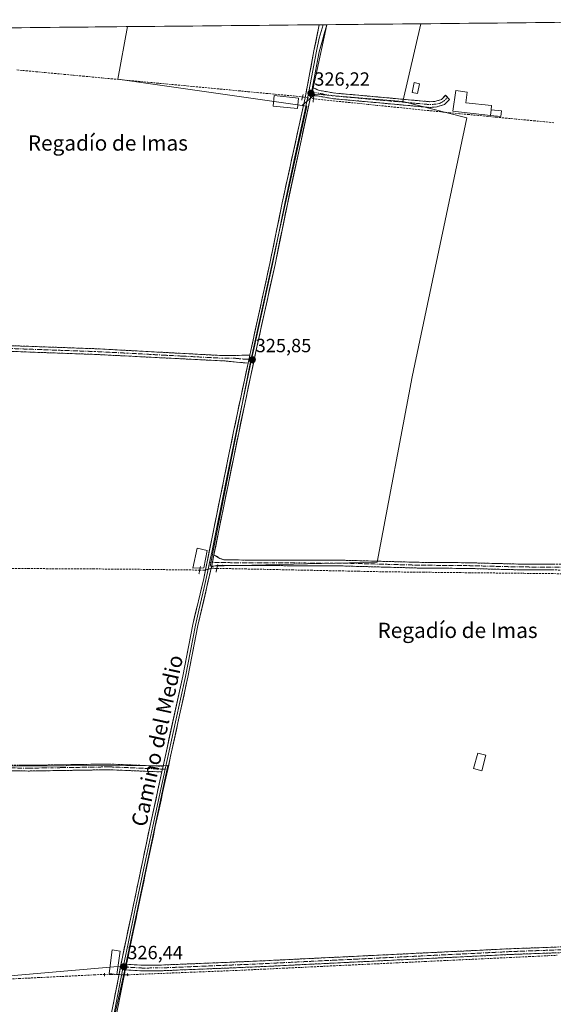
# Model space of a CAD drawing. Units: metres. Extents: x 566848 to 570278, y 4695184 to 4696400.
# Drawn here: x 568506 to 568786, y 4695870 to 4696387 of the extents above; entities that cross this region are included whole.
import ezdxf
from ezdxf.enums import TextEntityAlignment as Align

# ---------------------------------------------------------------- set-up
doc = ezdxf.new("R2010")
doc.units = ezdxf.units.M
doc.header["$MEASUREMENT"] = 0
for name, pattern in [('TRAZO_Y_PUNTO', [1, 0.5, -0.25, 0, -0.25]), ('TRAZOS2', [0.375, 0.25, -0.125]), ('TRAZOSX2', [1.5, 1, -0.5])]:
    doc.linetypes.add(name, pattern=pattern)
for name, color, linetype, lineweight in [('Camino', 19, 'TRAZOSX2', 0), ('Camino Cxs', 19, 'Continuous', 0), ('Camino eje', 19, 'TRAZO_Y_PUNTO', 0), ('Carátula', 7, 'Continuous', 5), ('Corriente artificial lineal', 5, 'TRAZOSX2', 13), ('Corriente artificial lineal oculto', 135, 'TRAZO_Y_PUNTO', 13), ('Cultivos herbáceos CxS', 92, 'Continuous', 0), ('Cultivos leñosos CxS', 92, 'Continuous', 0), ('Edificación', 1, 'Continuous', 13), ('Edificación Cxs', 1, 'Continuous', 13), ('Edificación ligera', 1, 'Continuous', 0), ('Edificación ligera Cxs', 1, 'Continuous', 0), ('Layer 0', 7, 'Continuous', 0), ('Municipio CxS', 142, 'Continuous', 0), ('Puente lineal', 2, 'TRAZOS2', 0), ('Punto de cota en terreno', 7, 'Continuous', 0), ('Rótulo de punto de cota en terreno', 19, 'Continuous', 0), ('Texto cartográfico', 19, 'Continuous', 0)]:
    doc.layers.add(name, color=color, linetype=linetype, lineweight=lineweight)
doc.styles.add('Arial', font='txt', dxfattribs={"height": 0.2})

# ---------------------------------------------------------------- blocks, each defined once
blk = doc.blocks.new('*U167')
at = {"layer": 'Municipio CxS', "color": 142, "linetype": 'Continuous', "lineweight": 0}
blk.add_polyline3d([(568502.2858, 4696382.5408, 325.4843), (568507.2759, 4696382.5898, 325.4889), (568512.266, 4696382.6387, 325.4855), (568517.2562, 4696382.6877, 325.4891), (568522.2463, 4696382.7367, 325.5014), (568527.2364, 4696382.7857, 325.4839), (568532.2265, 4696382.8347, 325.4823), (568537.2166, 4696382.8836, 325.4736), (568542.2067, 4696382.9326, 325.4767), (568547.1968, 4696382.9816, 325.4688), (568552.1869, 4696383.0306, 325.4583), (568557.177, 4696383.0796, 325.4264), (568562.1671, 4696383.1286, 325.441), (568567.1573, 4696383.1775, 325.4398), (568572.1474, 4696383.2265, 325.4151), (568577.1375, 4696383.2755, 325.4206), (568582.1276, 4696383.3245, 325.4068), (568587.1177, 4696383.3735, 325.4101), (568592.1078, 4696383.4224, 325.388), (568597.0979, 4696383.4714, 325.3997), (568602.088, 4696383.5204, 325.4005), (568607.0781, 4696383.5694, 325.3897), (568612.0682, 4696383.6184, 325.3898), (568617.0584, 4696383.6674, 325.3971), (568622.0485, 4696383.7163, 325.4047), (568627.0386, 4696383.7653, 325.4085), (568632.0287, 4696383.8143, 325.3989), (568637.0188, 4696383.8633, 325.4125), (568642.0089, 4696383.9123, 325.4092), (568646.999, 4696383.9612, 325.4029), (568651.9891, 4696384.0102, 325.4014), (568656.9792, 4696384.0592, 325.4357), (568661.9693, 4696384.1082, 325.5129), (568666.9594, 4696384.1572, 325.6786), (568671.9496, 4696384.2061, 325.1207), (568676.9397, 4696384.2551, 325.1255), (568681.9298, 4696384.3041, 325.1108), (568686.9199, 4696384.3531, 325.1018), (568691.91, 4696384.4021, 325.1099), (568696.9001, 4696384.4511, 325.1153), (568701.8902, 4696384.5, 325.1024), (568706.8803, 4696384.549, 325.116), (568711.8704, 4696384.598, 325.1514), (568716.8605, 4696384.647, 325.0813), (568721.8507, 4696384.696, 325.1092), (568726.8408, 4696384.7449, 325.1148), (568731.8309, 4696384.7939, 325.1208), (568736.821, 4696384.8429, 325.0943), (568741.8111, 4696384.8919, 325.0824), (568746.8012, 4696384.9409, 325.0463), (568751.7913, 4696384.9899, 325.0286), (568756.7814, 4696385.0388, 325.0073), (568761.7715, 4696385.0878, 325.0227), (568766.7616, 4696385.1368, 325.0289), (568771.7518, 4696385.1858, 325.0169), (568776.7419, 4696385.2348, 324.987), (568781.732, 4696385.2837, 324.9876), (568786.7221, 4696385.3327, 324.9958)], dxfattribs=at)
blk = doc.blocks.new('5PATER')
at = {"layer": 'Carátula', "linetype": 'Continuous', "lineweight": 5}
h = blk.add_hatch(color=250, dxfattribs=at)
edge = h.paths.add_edge_path()
edge.add_ellipse((0, 0.01), major_axis=(-1.33, -1.34), ratio=0.999422, start_angle=0, end_angle=360)

msp = doc.modelspace()

# ---------------------------------------------------------------- linework, layer by layer
at = {"layer": 'Camino', "color": 19, "linetype": 'TRAZOSX2', "lineweight": 0}
for points in [[(568659.71, 4696351.19), (568663.33, 4696349.71), (568670.56, 4696348.39), (568706.11, 4696345.17), (568721.36, 4696343.78), (568724.44, 4696344.02), (568727.33, 4696344.98), (568729.59, 4696347.13), (568730.62, 4696346.04)], [(568721.34, 4696340.76), (568670.16, 4696345.41), (568662.49, 4696346.81), (568658.9, 4696346.9)], [(568730.62, 4696346.04), (568731.65, 4696344.95), (568728.91, 4696342.34), (568725.04, 4696341.06), (568721.34, 4696340.76)], [(568257.45, 4696222.65), (568282.56, 4696223.94), (568313.85, 4696223.21), (568328.3, 4696222.19), (568417.47, 4696218.43), (568446.77, 4696216.39), (568451.73, 4696216.3), (568476.21, 4696215.84), (568497.65, 4696216), (568545.67, 4696214.28), (568611.05, 4696210.75), (568626.88, 4696210.81)], [(568626, 4696206.69), (568614.06, 4696207.82), (568545.53, 4696211.28), (568497.61, 4696213), (568476.19, 4696212.84), (568471.29, 4696212.93), (568446.63, 4696213.39), (568417.31, 4696215.43), (568379.98, 4696217), (568328.14, 4696219.19), (568313.71, 4696220.21), (568282.6, 4696220.94), (568257.55, 4696219.64)], [(568608.09, 4696106.16), (568611.2, 4696104.33), (568613.23, 4696103.64), (568615.52, 4696103.49), (568675.85, 4696103.33), (568715.65, 4696102.25), (568740.47, 4696102.05), (568767.95, 4696101.33), (568828.5, 4696101.03), (568852.06, 4696101.22), (568907.45, 4696100.06), (568922.21, 4696100.11)], [(569211.31, 4696096.01), (569207.38, 4696095.25), (569168.36, 4696095.26), (569096.79, 4696095.96), (569059.48, 4696096.33), (569031.99, 4696096.25), (568931.32, 4696097.14), (568907.43, 4696097.06), (568852.04, 4696098.22), (568828.5, 4696098.03), (568767.91, 4696098.33), (568740.41, 4696099.05), (568715.59, 4696099.25), (568675.81, 4696100.33), (568612.63, 4696100.68), (568609.51, 4696100.6), (568606.84, 4696099.97)], [(568262.89, 4695994.49), (568283.51, 4695994.74), (568346.4, 4695994.58), (568383.88, 4695995.32), (568420.29, 4695995.51), (568459.74, 4695996.6), (568510.73, 4695995.82), (568553.25, 4695996.5), (568581.45, 4695995.3)], [(568580.8, 4695992.33), (568553.21, 4695993.5), (568524.84, 4695993.04), (568510.73, 4695992.82), (568480.32, 4695993.28), (568459.76, 4695993.6), (568420.33, 4695992.51), (568413.29, 4695992.47), (568383.92, 4695992.32), (568370.93, 4695992.06), (568346.42, 4695991.58), (568283.53, 4695991.74), (568262.98, 4695991.49)], [(569114.42, 4695911.56), (569070.19, 4695909.81), (569018.29, 4695907.42), (568990.92, 4695906.53), (568971.01, 4695905.34), (568863.73, 4695900.93), (568844.45, 4695899.54), (568816.19, 4695898.53), (568764.08, 4695896.66), (568629.49, 4695890.09), (568580.73, 4695888.09), (568570.65, 4695888.01), (568561.65, 4695888.53)], [(568562.23, 4695891.5), (568570.73, 4695891.01), (568580.65, 4695891.09), (568629.35, 4695893.09), (568763.96, 4695899.66), (568800.2, 4695900.96), (568831.57, 4695902.09), (568844.29, 4695902.54), (568863.57, 4695903.93), (568967.58, 4695908.21), (568970.85, 4695908.34), (568990.78, 4695909.53), (569018.17, 4695910.42), (569049.96, 4695911.89), (569070.07, 4695912.81), (569114.28, 4695914.56)]]:
    msp.add_lwpolyline(points, dxfattribs=at)
at = {"layer": 'Camino Cxs', "color": 19, "linetype": 'Continuous', "lineweight": 0}
for points in [[(568659.71, 4696351.19), (568658.9, 4696346.9)], [(568626.88, 4696210.81), (568626, 4696206.69)], [(568608.09, 4696106.16), (568606.84, 4696099.97)], [(568581.45, 4695995.3), (568580.8, 4695992.33)], [(568562.23, 4695891.5), (568561.65, 4695888.53)]]:
    msp.add_lwpolyline(points, dxfattribs=at)
msp.add_polyline3d([(568658.9, 4696346.9, 325.72), (568659.71, 4696351.19, 325.64), (568663.33, 4696349.71, 325.52), (568666.95, 4696349.05, 325.36), (568670.56, 4696348.39, 325.29), (568675, 4696347.99, 325.26), (568679.45, 4696347.59, 325.23), (568683.89, 4696347.18, 325.21), (568688.34, 4696346.78, 325.2), (568692.78, 4696346.38, 325.2), (568697.22, 4696345.98, 325.18), (568701.67, 4696345.57, 325.21), (568706.11, 4696345.17, 325.22), (568709.92, 4696344.82, 325.17), (568713.74, 4696344.48, 325.14), (568717.55, 4696344.13, 325.12), (568721.36, 4696343.78, 325.12), (568724.44, 4696344.02, 325.12), (568727.33, 4696344.98, 325.13), (568729.59, 4696347.13, 325.14), (568731.65, 4696344.95, 325.15), (568728.91, 4696342.34, 325.18), (568725.04, 4696341.06, 325.21), (568721.34, 4696340.76, 325.19), (568716.69, 4696341.18, 325.17), (568712.03, 4696341.61, 325.19), (568707.38, 4696342.03, 325.24), (568702.73, 4696342.45, 325.24), (568698.08, 4696342.87, 325.25), (568693.42, 4696343.3, 325.3), (568688.77, 4696343.72, 325.29), (568684.12, 4696344.14, 325.29), (568679.47, 4696344.56, 325.32), (568674.81, 4696344.99, 325.3), (568670.16, 4696345.41, 325.26), (568666.33, 4696346.11, 325.33), (568662.49, 4696346.81, 325.52), (568658.9, 4696346.9, 325.72)], close=True, dxfattribs=at)
for points in [[(568502.45, 4696215.83, 325.35), (568507.25, 4696215.66, 325.35), (568512.06, 4696215.48, 325.34), (568516.86, 4696215.31, 325.34), (568521.66, 4696215.14, 325.32), (568526.46, 4696214.97, 325.33), (568531.26, 4696214.8, 325.32), (568536.07, 4696214.62, 325.33), (568540.87, 4696214.45, 325.33), (568545.67, 4696214.28, 325.35), (568550.34, 4696214.03, 325.33), (568555.01, 4696213.78, 325.3), (568559.68, 4696213.52, 325.29), (568564.35, 4696213.27, 325.29), (568569.02, 4696213.02, 325.28), (568573.69, 4696212.77, 325.27), (568578.36, 4696212.52, 325.28), (568583.03, 4696212.26, 325.28), (568587.7, 4696212.01, 325.27), (568592.37, 4696211.76, 325.26), (568597.04, 4696211.51, 325.27), (568601.71, 4696211.25, 325.26), (568606.38, 4696211, 325.29), (568611.05, 4696210.75, 325.29), (568615.01, 4696210.77, 325.25), (568618.97, 4696210.78, 325.27), (568622.92, 4696210.8, 325.36), (568626.88, 4696210.81, 325.51), (568626.88, 4696210.81, 325.51), (568626, 4696206.69, 325.62), (568622.02, 4696207.07, 325.42), (568618.04, 4696207.44, 325.29), (568614.06, 4696207.82, 325.29), (568609.17, 4696208.07, 325.34), (568604.27, 4696208.31, 325.32), (568599.38, 4696208.56, 325.3), (568594.48, 4696208.81, 325.3), (568589.59, 4696209.06, 325.31), (568584.69, 4696209.3, 325.34), (568579.8, 4696209.55, 325.34), (568574.9, 4696209.8, 325.33), (568570.01, 4696210.04, 325.32), (568565.11, 4696210.29, 325.33), (568560.22, 4696210.54, 325.35), (568555.32, 4696210.79, 325.36), (568550.43, 4696211.03, 325.36), (568545.53, 4696211.28, 325.38), (568540.74, 4696211.45, 325.36), (568535.95, 4696211.62, 325.37), (568531.15, 4696211.8, 325.37), (568526.36, 4696211.97, 325.38), (568521.57, 4696212.14, 325.37), (568516.78, 4696212.31, 325.4), (568511.99, 4696212.48, 325.41), (568507.19, 4696212.66, 325.42), (568502.4, 4696212.83, 325.44)], [(568786.55, 4696098.24, 325.63), (568781.89, 4696098.26, 325.58), (568777.23, 4696098.28, 325.73), (568772.57, 4696098.31, 325.58), (568767.91, 4696098.33, 325.7), (568763.33, 4696098.45, 325.73), (568758.74, 4696098.57, 325.76), (568754.16, 4696098.69, 325.76), (568749.58, 4696098.81, 325.68), (568744.99, 4696098.93, 325.66), (568740.41, 4696099.05, 325.71), (568735.45, 4696099.09, 325.75), (568730.48, 4696099.13, 325.73), (568725.52, 4696099.17, 325.68), (568720.55, 4696099.21, 325.66), (568715.59, 4696099.25, 325.57), (568710.62, 4696099.39, 325.68), (568705.65, 4696099.52, 325.69), (568700.67, 4696099.66, 325.72), (568695.7, 4696099.79, 325.68), (568690.73, 4696099.93, 325.68), (568685.76, 4696100.06, 325.7), (568680.78, 4696100.2, 325.64), (568675.81, 4696100.33, 325.62), (568670.95, 4696100.36, 325.68), (568666.09, 4696100.38, 325.68), (568661.23, 4696100.41, 325.71), (568656.37, 4696100.44, 325.63), (568651.51, 4696100.46, 325.7), (568646.65, 4696100.49, 325.67), (568641.79, 4696100.52, 325.69), (568636.93, 4696100.55, 325.67), (568632.07, 4696100.57, 325.62), (568627.21, 4696100.6, 325.63), (568622.35, 4696100.63, 325.59), (568617.49, 4696100.65, 325.71), (568612.63, 4696100.68, 325.79), (568609.51, 4696100.6, 325.91), (568606.84, 4696099.97, 326.04), (568607.47, 4696103.07, 326.07), (568608.09, 4696106.16, 325.96), (568611.2, 4696104.33, 325.85), (568613.23, 4696103.64, 325.81), (568615.52, 4696103.49, 325.71), (568620.16, 4696103.48, 325.56), (568624.8, 4696103.47, 325.59), (568629.44, 4696103.45, 325.56), (568634.08, 4696103.44, 325.56), (568638.72, 4696103.43, 325.61), (568643.36, 4696103.42, 325.6), (568648.01, 4696103.4, 325.54), (568652.65, 4696103.39, 325.52), (568657.29, 4696103.38, 325.52), (568661.93, 4696103.37, 325.38), (568666.57, 4696103.35, 325.6), (568671.21, 4696103.34, 325.46), (568675.85, 4696103.33, 325.42), (568680.83, 4696103.2, 325.39), (568685.8, 4696103.06, 325.36), (568690.78, 4696102.93, 325.38), (568695.75, 4696102.79, 325.5), (568700.73, 4696102.66, 325.52), (568705.7, 4696102.52, 325.39), (568710.68, 4696102.39, 325.33), (568715.65, 4696102.25, 325.28), (568720.61, 4696102.21, 325.3), (568725.58, 4696102.17, 325.29), (568730.54, 4696102.13, 325.32), (568735.51, 4696102.09, 325.31), (568740.47, 4696102.05, 325.3), (568745.05, 4696101.93, 325.28), (568749.63, 4696101.81, 325.29), (568754.21, 4696101.69, 325.35), (568758.79, 4696101.57, 325.35), (568763.37, 4696101.45, 325.33), (568767.95, 4696101.33, 325.37), (568772.61, 4696101.31, 325.39), (568777.27, 4696101.28, 325.54), (568781.92, 4696101.26, 325.4), (568786.58, 4696101.24, 325.36)], [(568506.09, 4695995.89, 325.63), (568510.73, 4695995.82, 325.63), (568515.45, 4695995.9, 325.59), (568520.18, 4695995.97, 325.58), (568524.9, 4695996.05, 325.55), (568529.63, 4695996.12, 325.54), (568534.35, 4695996.2, 325.55), (568539.08, 4695996.27, 325.54), (568543.8, 4695996.35, 325.53), (568548.53, 4695996.42, 325.52), (568553.25, 4695996.5, 325.51), (568557.95, 4695996.3, 325.52), (568562.65, 4695996.1, 325.52), (568567.35, 4695995.9, 325.54), (568572.05, 4695995.7, 325.56), (568576.75, 4695995.5, 325.63), (568581.45, 4695995.3, 326.01), (568581.45, 4695995.3, 326.01), (568580.8, 4695992.33, 326.04), (568576.2, 4695992.53, 325.75), (568571.6, 4695992.72, 325.73), (568567.01, 4695992.92, 325.71), (568562.41, 4695993.11, 325.72), (568557.81, 4695993.31, 325.74), (568553.21, 4695993.5, 325.76), (568548.48, 4695993.42, 325.76), (568543.75, 4695993.35, 325.77), (568539.03, 4695993.27, 325.78), (568534.3, 4695993.19, 325.77), (568529.57, 4695993.12, 325.75), (568524.84, 4695993.04, 325.75), (568520.14, 4695992.97, 325.77), (568515.43, 4695992.89, 325.77), (568510.73, 4695992.82, 325.8), (568506.39, 4695992.89, 325.8), (568502.04, 4695992.95, 325.79)], [(568787.77, 4695897.51, 325.47), (568783.03, 4695897.34, 325.47), (568778.29, 4695897.17, 325.46), (568773.55, 4695897, 325.48), (568768.82, 4695896.83, 325.48), (568764.08, 4695896.66, 325.46), (568759.1, 4695896.42, 325.46), (568754.11, 4695896.17, 325.46), (568749.13, 4695895.93, 325.45), (568744.14, 4695895.69, 325.44), (568739.16, 4695895.44, 325.43), (568734.17, 4695895.2, 325.47), (568729.19, 4695894.96, 325.53), (568724.2, 4695894.71, 325.57), (568719.22, 4695894.47, 325.57), (568714.23, 4695894.23, 325.56), (568709.25, 4695893.98, 325.59), (568704.26, 4695893.74, 325.66), (568699.28, 4695893.5, 325.73), (568694.29, 4695893.25, 325.72), (568689.31, 4695893.01, 325.7), (568684.32, 4695892.77, 325.69), (568679.34, 4695892.52, 325.7), (568674.35, 4695892.28, 325.71), (568669.37, 4695892.04, 325.7), (568664.38, 4695891.79, 325.69), (568659.4, 4695891.55, 325.67), (568654.41, 4695891.31, 325.68), (568649.43, 4695891.06, 325.7), (568644.44, 4695890.82, 325.73), (568639.46, 4695890.58, 325.71), (568634.47, 4695890.33, 325.68), (568629.49, 4695890.09, 325.67), (568624.61, 4695889.89, 325.67), (568619.74, 4695889.69, 325.67), (568614.86, 4695889.49, 325.7), (568609.99, 4695889.29, 325.73), (568605.11, 4695889.09, 325.73), (568600.23, 4695888.89, 325.8), (568595.36, 4695888.69, 325.81), (568590.48, 4695888.49, 325.89), (568585.61, 4695888.29, 325.93), (568580.73, 4695888.09, 325.88), (568577.37, 4695888.06, 325.84), (568574.01, 4695888.04, 325.88), (568570.65, 4695888.01, 325.96), (568566.15, 4695888.27, 326.13), (568561.65, 4695888.53, 326.26), (568562.23, 4695891.5, 326.2), (568566.48, 4695891.26, 325.93), (568570.73, 4695891.01, 325.85), (568575.69, 4695891.05, 325.76), (568580.65, 4695891.09, 325.78), (568585.52, 4695891.29, 325.78), (568590.39, 4695891.49, 325.77), (568595.26, 4695891.69, 325.75), (568600.13, 4695891.89, 325.74), (568605, 4695892.09, 325.71), (568609.87, 4695892.29, 325.73), (568614.74, 4695892.49, 325.74), (568619.61, 4695892.69, 325.74), (568624.48, 4695892.89, 325.74), (568629.35, 4695893.09, 325.75), (568634.34, 4695893.33, 325.77), (568639.32, 4695893.58, 325.83), (568644.31, 4695893.82, 325.84), (568649.29, 4695894.06, 325.78), (568654.28, 4695894.31, 325.74), (568659.26, 4695894.55, 325.69), (568664.25, 4695894.79, 325.68), (568669.23, 4695895.04, 325.69), (568674.22, 4695895.28, 325.7), (568679.21, 4695895.52, 325.72), (568684.19, 4695895.77, 325.7), (568689.18, 4695896.01, 325.68), (568694.16, 4695896.25, 325.67), (568699.15, 4695896.5, 325.69), (568704.13, 4695896.74, 325.68), (568709.12, 4695896.98, 325.59), (568714.1, 4695897.23, 325.54), (568719.09, 4695897.47, 325.56), (568724.08, 4695897.71, 325.57), (568729.06, 4695897.96, 325.51), (568734.05, 4695898.2, 325.45), (568739.03, 4695898.44, 325.42), (568744.02, 4695898.69, 325.44), (568749, 4695898.93, 325.47), (568753.99, 4695899.17, 325.47), (568758.97, 4695899.42, 325.47), (568763.96, 4695899.66, 325.46), (568768.49, 4695899.82, 325.47), (568773.02, 4695899.99, 325.48), (568777.55, 4695900.15, 325.45), (568782.08, 4695900.31, 325.45), (568786.61, 4695900.47, 325.45)]]:
    msp.add_polyline3d(points, dxfattribs=at)
at = {"layer": 'Camino eje', "color": 19, "linetype": 'TRAZO_Y_PUNTO', "lineweight": 0}
for points in [[(568657.92, 4696349.17), (568659.28, 4696348.92)], [(568659.28, 4696348.92), (568670.36, 4696346.9), (568683.16, 4696345.74), (568700.93, 4696344.13), (568713.73, 4696342.97), (568721.35, 4696342.27), (568722.89, 4696342.39), (568724.74, 4696342.54), (568726.74, 4696343.02), (568728.72, 4696344.27), (568730.62, 4696346.04)], [(568626.44, 4696208.75), (568624.46, 4696208.74), (568618.49, 4696209.31), (568612.56, 4696209.29), (568603.99, 4696209.72), (568591.69, 4696210.38), (568583.12, 4696210.81), (568562.73, 4696211.92), (568545.6, 4696212.78), (568497.63, 4696214.5), (568476.2, 4696214.34), (568449.18, 4696214.85), (568446.7, 4696214.89), (568417.39, 4696216.93), (568398.73, 4696217.72), (568376.43, 4696218.66), (568328.22, 4696220.69), (568313.78, 4696221.71), (568298.23, 4696222.08), (568282.58, 4696222.44), (568276.35, 4696222.12), (568270.09, 4696221.8), (568263.76, 4696221.47), (568257.5, 4696221.15)], [(568627.83, 4696208.65), (568626.44, 4696208.75)], [(568605.86, 4696102.23), (568607.29, 4696102.21)], [(568607.29, 4696102.21), (568612.93, 4696102.16), (568614.08, 4696102.09), (568630.75, 4696101.99), (568645.83, 4696101.95), (568652.85, 4696101.91), (568667.93, 4696101.87), (568675.83, 4696101.83), (568715.62, 4696100.75), (568740.44, 4696100.55), (568767.93, 4696099.83), (568828.5, 4696099.53), (568852.05, 4696099.72), (568907.44, 4696098.56), (568923.63, 4696098.61)], [(568581.13, 4695993.82), (568553.23, 4695995), (568542.6, 4695994.83), (568528.42, 4695994.6), (568517.79, 4695994.43), (568510.73, 4695994.32), (568495.53, 4695994.55), (568470.03, 4695994.94), (568459.75, 4695995.1), (568420.31, 4695994.01), (568416.79, 4695993.99), (568398.59, 4695993.9), (568383.9, 4695993.82), (568377.41, 4695993.69), (568358.67, 4695993.32), (568346.41, 4695993.08), (568283.52, 4695993.24), (568262.94, 4695992.99)], [(568582.52, 4695993.76), (568581.13, 4695993.82)], [(568561.94, 4695890.02), (568570.69, 4695889.51), (568580.69, 4695889.59), (568629.42, 4695891.59), (568764.02, 4695898.16), (568808.2, 4695899.75), (568823.88, 4695900.31), (568838.01, 4695900.82), (568844.37, 4695901.04), (568863.65, 4695902.43), (568951.39, 4695906.04), (568969.3, 4695906.78), (568970.93, 4695906.84), (568990.85, 4695908.03), (569018.23, 4695908.92), (569034.13, 4695909.66), (569060.08, 4695910.85), (569070.13, 4695911.31), (569114.35, 4695913.06)], [(568560.55, 4695890.1), (568561.94, 4695890.02)]]:
    msp.add_lwpolyline(points, dxfattribs=at)
at = {"layer": 'Corriente artificial lineal', "color": 5, "linetype": 'TRAZOSX2', "lineweight": 13}
for points in [[(568504.83, 4696360.46, 325.41), (568509.77, 4696360, 325.42), (568514.72, 4696359.53, 325.4), (568519.66, 4696359.06, 325.44), (568524.61, 4696358.6, 325.61), (568529.55, 4696358.13, 325.57), (568534.5, 4696357.67, 325.48), (568539.44, 4696357.2, 325.42), (568544.39, 4696356.73, 325.38), (568549.33, 4696356.27, 325.4), (568554.28, 4696355.8, 325.41), (568559.06, 4696355.35, 325.39), (568563.83, 4696354.9, 325.38), (568568.61, 4696354.45, 325.39), (568573.38, 4696354, 325.45), (568578.16, 4696353.55, 325.52), (568582.93, 4696353.1, 325.42), (568587.71, 4696352.65, 325.43), (568592.48, 4696352.2, 325.45), (568597.26, 4696351.75, 325.44), (568602.03, 4696351.29, 325.41), (568606.81, 4696350.84, 325.38), (568611.58, 4696350.39, 325.36), (568616.36, 4696349.94, 325.37), (568621.13, 4696349.49, 325.37), (568625.91, 4696349.04, 325.47), (568630.69, 4696348.59, 325.54), (568635.46, 4696348.14, 325.57), (568640.24, 4696347.69, 325.49), (568645.01, 4696347.24, 325.49), (568649.79, 4696346.79, 325.52), (568654.56, 4696346.34, 325.74)], [(568786.26, 4696332.79, 325.08), (568781.32, 4696333.26, 325.12), (568776.38, 4696333.73, 325.16), (568771.44, 4696334.2, 325.12), (568766.49, 4696334.67, 325.07), (568761.55, 4696335.14, 325.07), (568756.61, 4696335.61, 325.05), (568751.67, 4696336.09, 325.14), (568746.73, 4696336.56, 325.26), (568741.79, 4696337.03, 325.21), (568736.85, 4696337.5, 325.19), (568731.91, 4696337.97, 325.25), (568727.13, 4696338.46, 325.32), (568722.36, 4696338.95, 325.24), (568717.58, 4696339.43, 325.21), (568712.81, 4696339.92, 325.21), (568708.03, 4696340.41, 325.25), (568703.26, 4696340.9, 325.23), (568698.48, 4696341.38, 325.22), (568693.71, 4696341.87, 325.24), (568688.93, 4696342.36, 325.26), (568684.16, 4696342.85, 325.28), (568679.38, 4696343.34, 325.34), (568674.61, 4696343.82, 325.31), (568669.83, 4696344.31, 325.25), (568665.06, 4696344.8, 325.32), (568660.28, 4696345.29, 325.55)], [(568600.66, 4696098.18, 325.9), (568596.13, 4696098.24, 325.41), (568591.61, 4696098.3, 325.54), (568587.09, 4696098.35, 325.51), (568582.57, 4696098.41, 325.58), (568578.05, 4696098.47, 325.47), (568573.53, 4696098.53, 325.37), (568569, 4696098.59, 325.41), (568564.48, 4696098.64, 325.48), (568559.96, 4696098.7, 325.51), (568555.09, 4696098.73, 325.55), (568550.22, 4696098.75, 325.5), (568545.35, 4696098.78, 325.49), (568540.48, 4696098.81, 325.53), (568535.62, 4696098.84, 325.54), (568530.75, 4696098.86, 325.47), (568525.88, 4696098.89, 325.5), (568521.01, 4696098.92, 325.5), (568516.14, 4696098.95, 325.52), (568511.27, 4696098.97, 325.56), (568506.4, 4696099, 325.49), (568501.53, 4696099.03, 325.54)], [(568609.65, 4696099.08, 325.86), (568614.57, 4696098.98, 325.77), (568619.5, 4696098.88, 325.68), (568624.43, 4696098.78, 325.63), (568629.35, 4696098.68, 325.66), (568634.28, 4696098.58, 325.71), (568639.2, 4696098.48, 325.73), (568644.13, 4696098.38, 325.73), (568649.05, 4696098.28, 325.77), (568653.98, 4696098.18, 325.74), (568658.91, 4696098.08, 325.78), (568663.83, 4696097.98, 325.8), (568668.76, 4696097.87, 325.72), (568673.68, 4696097.77, 325.74), (568678.61, 4696097.67, 325.72), (568683.53, 4696097.57, 325.77), (568688.46, 4696097.47, 325.79), (568693.38, 4696097.37, 325.72), (568698.31, 4696097.27, 325.71), (568703.13, 4696097.22, 325.75), (568707.95, 4696097.17, 325.73), (568712.77, 4696097.11, 325.69), (568717.59, 4696097.06, 325.61), (568722.41, 4696097.01, 325.7), (568727.23, 4696096.96, 325.69), (568732.06, 4696096.91, 325.74), (568736.88, 4696096.85, 325.75), (568741.7, 4696096.8, 325.69), (568746.52, 4696096.75, 325.64), (568751.34, 4696096.7, 325.67), (568756.16, 4696096.65, 325.73), (568760.98, 4696096.59, 325.65), (568765.8, 4696096.54, 325.66), (568770.62, 4696096.49, 325.5), (568775.44, 4696096.44, 325.56), (568780.26, 4696096.39, 325.49), (568785.08, 4696096.33, 325.49), (568789.91, 4696096.28, 325.56)], [(568562.88, 4695885.98, 326.18), (568567.6, 4695886.17, 325.92), (568572.31, 4695886.36, 325.79), (568577.03, 4695886.55, 325.75), (568581.75, 4695886.73, 325.81), (568586.46, 4695886.92, 325.85), (568591.18, 4695887.11, 325.81), (568595.9, 4695887.3, 325.76), (568600.61, 4695887.49, 325.76), (568605.33, 4695887.68, 325.71), (568610.05, 4695887.86, 325.71), (568614.76, 4695888.05, 325.67), (568619.48, 4695888.24, 325.64), (568624.44, 4695888.47, 325.64), (568629.4, 4695888.71, 325.64), (568634.36, 4695888.94, 325.63), (568639.32, 4695889.18, 325.65), (568644.28, 4695889.41, 325.66), (568649.24, 4695889.65, 325.65), (568654.2, 4695889.88, 325.63), (568659.16, 4695890.12, 325.63), (568664.12, 4695890.35, 325.64), (568669.08, 4695890.59, 325.65), (568674.04, 4695890.82, 325.63), (568679, 4695891.05, 325.61), (568683.96, 4695891.29, 325.57), (568688.92, 4695891.52, 325.57), (568693.88, 4695891.76, 325.59), (568698.84, 4695891.99, 325.61), (568703.8, 4695892.23, 325.59), (568708.76, 4695892.46, 325.54), (568713.72, 4695892.7, 325.53), (568718.69, 4695892.93, 325.55), (568723.65, 4695893.16, 325.56), (568728.61, 4695893.4, 325.53), (568733.57, 4695893.63, 325.48), (568738.53, 4695893.87, 325.44), (568743.49, 4695894.1, 325.43), (568748.45, 4695894.34, 325.43), (568753.41, 4695894.57, 325.43), (568758.37, 4695894.81, 325.43), (568763.33, 4695895.04, 325.42), (568768.29, 4695895.28, 325.42), (568773.25, 4695895.51, 325.42), (568778.21, 4695895.74, 325.41), (568783.17, 4695895.98, 325.42), (568788.13, 4695896.21, 325.41)], [(568550.78, 4695886.2, 326.1), (568545.86, 4695885.96, 325.79), (568540.94, 4695885.72, 325.8), (568536.03, 4695885.48, 325.75), (568531.11, 4695885.24, 325.76), (568526.19, 4695885, 325.76), (568521.27, 4695884.76, 325.81), (568516.36, 4695884.52, 325.81), (568511.44, 4695884.27, 325.84), (568506.52, 4695884.03, 325.96), (568501.6, 4695883.79, 325.85)]]:
    msp.add_polyline3d(points, dxfattribs=at)
at = {"layer": 'Corriente artificial lineal oculto', "color": 135, "linetype": 'TRAZO_Y_PUNTO', "lineweight": 13}
for points in [[(568654.56, 4696346.34, 325.74), (568657.42, 4696345.81, 325.79), (568660.28, 4696345.29, 325.55)], [(568609.65, 4696099.08, 325.86), (568606.65, 4696099.14, 326.03), (568603.66, 4696098.14, 326.01), (568600.66, 4696098.18, 325.9)], [(568550.78, 4695886.2, 326.1), (568554.81, 4695886.13, 326.18), (568558.85, 4695886.05, 326.23), (568562.88, 4695885.98, 326.18)]]:
    msp.add_polyline3d(points, dxfattribs=at)
at = {"layer": 'Cultivos herbáceos CxS', "color": 92, "linetype": 'Continuous', "lineweight": 0}
for points in [[(568606.11, 4696100.22, 325.91), (568627.23, 4696207.43, 325.74), (568656.85, 4696341.36, 325.58), (568654.28, 4696341.72, 325.72), (568661.13, 4696347.66, 325.46), (568707.07, 4696343.93, 325.25), (568740.72, 4696335.25, 325.17), (568711.96, 4696199.6, 325.19), (568693.74, 4696102.3, 325.74), (568606.11, 4696100.22, 325.91)], [(568452.63, 4695487.29, 327.24), (568412.72, 4695489.59, 327), (568402.44, 4695611.47, 325.37), (568405.76, 4695615.36, 325.45), (568502.01, 4695626.3, 326.39), (568509.67, 4695654.74, 325.9), (568532.51, 4695749.06, 325.54), (568521.7, 4695755.36, 325.66), (568416.7, 4695757.55, 325.95), (568414.52, 4695877.86, 325.92), (568561.75, 4695890.62, 326.12), (568561.15, 4695887.79, 326.07), (568533.25, 4695761.87, 325.88), (568536.44, 4695761.8, 325.76), (568628.59, 4695759.8, 325.53), (568634.42, 4695639.07, 325.41), (568686.88, 4695641.57, 325.19), (568703.54, 4695514.07, 326.68), (568689.79, 4695512.65, 326.73), (568594.7, 4695491.47, 326.93), (568541.57, 4695489.16, 326.45), (568510.77, 4695491.47, 326.29), (568467.1, 4695488.33, 326.87), (568452.63, 4695487.29, 327.24)]]:
    msp.add_polyline3d(points, close=True, dxfattribs=at)
for points in [[(568661.13, 4696347.66, 325.46), (568654.28, 4696341.72, 325.72)], [(568661.13, 4696347.66, 325.46), (568707.07, 4696343.93, 325.25)], [(568654.28, 4696341.72, 325.72), (568656.85, 4696341.36, 325.58), (568627.23, 4696207.43, 325.74), (568606.11, 4696100.22, 325.91), (568693.74, 4696102.3, 325.74), (568711.96, 4696199.6, 325.19), (568740.72, 4696335.25, 325.17), (568707.07, 4696343.93, 325.25)], [(568561.75, 4695890.62, 326.12), (568414.52, 4695877.86, 325.92)], [(568561.75, 4695890.62, 326.12), (568561.15, 4695887.79, 326.07), (568533.25, 4695761.87, 325.88), (568536.44, 4695761.8, 325.76), (568628.59, 4695759.8, 325.53), (568634.42, 4695639.07, 325.41), (568686.88, 4695641.57, 325.19), (568703.54, 4695514.07, 326.68)]]:
    msp.add_polyline3d(points, dxfattribs=at)
at = {"layer": 'Cultivos leñosos CxS', "color": 92, "linetype": 'Continuous', "lineweight": 0}
for points in [[(568460.63, 4696382.13, 325.62), (568562.82, 4696383.13, 325.46), (568557.69, 4696355.52, 325.46), (568654.28, 4696341.72, 325.72), (568656.85, 4696341.36, 325.58), (568627.23, 4696207.43, 325.74), (568606.11, 4696100.22, 325.91), (568693.74, 4696102.3, 325.74), (568711.96, 4696199.6, 325.19), (568740.72, 4696335.25, 325.17), (568707.07, 4696343.93, 325.25), (568716.56, 4696384.64, 325.11), (568934.73, 4696386.79, 324.85)], [(568934.73, 4696386.79, 324.85), (568716.56, 4696384.64, 325.11)], [(568562.82, 4696383.13, 325.46), (568460.63, 4696382.13, 325.62)], [(568562.82, 4696383.13, 325.46), (568557.69, 4696355.52, 325.46), (568654.28, 4696341.72, 325.72)], [(568562.82, 4696383.13, 325.46), (568557.69, 4696355.52, 325.46), (568654.28, 4696341.72, 325.72)], [(568667.36, 4696384.16, 325.17), (568562.82, 4696383.13, 325.46)], [(568667.36, 4696384.16, 325.17), (568659.42, 4696347.8, 325.61), (568661.13, 4696347.66, 325.46)], [(568667.36, 4696384.16, 325.17), (568659.42, 4696347.8, 325.61), (568661.13, 4696347.66, 325.46)], [(568716.56, 4696384.64, 325.11), (568667.36, 4696384.16, 325.17)], [(568716.56, 4696384.64, 325.11), (568707.07, 4696343.93, 325.25)], [(568716.56, 4696384.64, 325.11), (568707.07, 4696343.93, 325.25)], [(568661.13, 4696347.66, 325.46), (568654.28, 4696341.72, 325.72)], [(568661.13, 4696347.66, 325.46), (568707.07, 4696343.93, 325.25)], [(568654.28, 4696341.72, 325.72), (568656.85, 4696341.36, 325.58), (568627.23, 4696207.43, 325.74), (568606.11, 4696100.22, 325.91), (568693.74, 4696102.3, 325.74), (568711.96, 4696199.6, 325.19), (568740.72, 4696335.25, 325.17), (568707.07, 4696343.93, 325.25)], [(568533.25, 4695761.87, 325.88), (568561.15, 4695887.79, 326.07), (568561.75, 4695890.62, 326.12), (568583.99, 4695995.71, 325.89), (568263.45, 4695994.68, 326.04)], [(568561.75, 4695890.62, 326.12), (568583.99, 4695995.71, 325.89), (568263.45, 4695994.68, 326.04)], [(568561.75, 4695890.62, 326.12), (568583.99, 4695995.71, 325.89), (568263.45, 4695994.68, 326.04)], [(568561.75, 4695890.62, 326.12), (568414.52, 4695877.86, 325.92)], [(568561.75, 4695890.62, 326.12), (568561.15, 4695887.79, 326.07), (568533.25, 4695761.87, 325.88), (568536.44, 4695761.8, 325.76), (568628.59, 4695759.8, 325.53), (568634.42, 4695639.07, 325.41), (568686.88, 4695641.57, 325.19), (568703.54, 4695514.07, 326.68)]]:
    msp.add_polyline3d(points, dxfattribs=at)
for points in [[(568654.28, 4696341.72, 325.72), (568557.69, 4696355.52, 325.46), (568562.82, 4696383.13, 325.46), (568667.36, 4696384.16, 325.17), (568659.42, 4696347.8, 325.61), (568661.13, 4696347.66, 325.46), (568654.28, 4696341.72, 325.72)], [(568707.07, 4696343.93, 325.25), (568661.13, 4696347.66, 325.46), (568659.42, 4696347.8, 325.61), (568667.36, 4696384.16, 325.17), (568716.56, 4696384.64, 325.11), (568707.07, 4696343.93, 325.25)], [(568267.07, 4695874.92, 326.18), (568264.05, 4695970.81, 326.09), (568263.45, 4695994.68, 326.04), (568583.99, 4695995.71, 325.89), (568561.75, 4695890.62, 326.12), (568414.52, 4695877.86, 325.92), (568267.07, 4695874.92, 326.18)]]:
    msp.add_polyline3d(points, close=True, dxfattribs=at)
at = {"layer": 'Edificación', "color": 1, "linetype": 'Continuous', "lineweight": 13}
for points in [[(568753.42, 4696339.52, 325.13), (568753.1, 4696336.59, 325.12), (568733.35, 4696338.89, 325.24), (568734.87, 4696349.72, 325.16), (568740.82, 4696348.78, 325.15), (568740.1, 4696343.26, 325.28), (568753.67, 4696341.78, 325.07), (568753.42, 4696339.52, 325.13)], [(568602.83, 4696099.29, 326.01), (568597.11, 4696099.2, 325.49), (568599.26, 4696109.62, 325.58), (568604.58, 4696108.44, 325.95), (568602.83, 4696099.29, 326.01)], [(568750.73, 4696001.05, 325.38), (568748.53, 4695992.94, 325.4), (568744.21, 4695994.12, 325.46), (568746.39, 4696002.21, 325.47), (568750.73, 4696001.05, 325.38)], [(568558.96, 4695898.41, 326.14), (568557.26, 4695886.08, 326.21), (568553.14, 4695886.64, 326.14), (568554.83, 4695898.98, 325.96), (568558.96, 4695898.41, 326.14)]]:
    msp.add_polyline3d(points, dxfattribs=at)
at = {"layer": 'Edificación Cxs', "color": 1, "linetype": 'Continuous', "lineweight": 13}
for points in [[(568753.42, 4696339.52, 325.13), (568753.1, 4696336.59, 325.12), (568733.35, 4696338.89, 325.24), (568734.87, 4696349.72, 325.16), (568740.82, 4696348.78, 325.15), (568740.1, 4696343.26, 325.28), (568753.67, 4696341.78, 325.07), (568753.42, 4696339.52, 325.13)], [(568602.83, 4696099.29, 326.01), (568597.11, 4696099.2, 325.49), (568599.26, 4696109.62, 325.58), (568604.58, 4696108.44, 325.95), (568602.83, 4696099.29, 326.01)], [(568750.73, 4696001.05, 325.38), (568748.53, 4695992.94, 325.4), (568744.21, 4695994.12, 325.46), (568746.39, 4696002.21, 325.47), (568750.73, 4696001.05, 325.38)], [(568558.96, 4695898.41, 326.14), (568557.26, 4695886.08, 326.21), (568553.14, 4695886.64, 326.14), (568554.83, 4695898.98, 325.96), (568558.96, 4695898.41, 326.14)]]:
    msp.add_polyline3d(points, close=True, dxfattribs=at)
at = {"layer": 'Edificación ligera', "color": 1, "linetype": 'Continuous', "lineweight": 0}
for points in [[(568715.93, 4696353.19, 325.12), (568714.89, 4696348.09, 325.12), (568712.04, 4696348.67, 325.1), (568713.08, 4696353.77, 325.12), (568715.93, 4696353.19, 325.12)], [(568652.4, 4696345.71, 325.62), (568651.87, 4696340.23, 325.62), (568639.12, 4696341.5, 325.36), (568639.66, 4696346.96, 325.49), (568652.4, 4696345.71, 325.62)], [(568753.42, 4696339.52, 325.13), (568758.79, 4696338.96, 325.08), (568758.49, 4696336.04, 325.06), (568753.1, 4696336.59, 325.12)], [(568753.1, 4696336.59, 325.12), (568753.42, 4696339.52, 325.13)]]:
    msp.add_polyline3d(points, dxfattribs=at)
at = {"layer": 'Edificación ligera Cxs', "color": 1, "linetype": 'Continuous', "lineweight": 0}
for points in [[(568715.93, 4696353.19, 325.12), (568714.89, 4696348.09, 325.12), (568712.04, 4696348.67, 325.1), (568713.08, 4696353.77, 325.12), (568715.93, 4696353.19, 325.12)], [(568652.4, 4696345.71, 325.62), (568651.87, 4696340.23, 325.62), (568639.12, 4696341.5, 325.36), (568639.66, 4696346.96, 325.48), (568652.4, 4696345.71, 325.62)], [(568753.1, 4696336.59, 325.12), (568753.42, 4696339.52, 325.13), (568758.79, 4696338.96, 325.08), (568758.49, 4696336.04, 325.06), (568753.1, 4696336.59, 325.12)]]:
    msp.add_polyline3d(points, close=True, dxfattribs=at)
at = {"layer": 'Layer 0', "linetype": 'Continuous', "lineweight": 0}
for points in [[(568626.88, 4696210.81), (568627.42, 4696213.38), (568637.45, 4696258.96), (568643.9, 4696290.68), (568652.78, 4696331.55), (568655.89, 4696345.83), (568660.55, 4696370.52), (568663.3, 4696384.12)], [(568665.31, 4696384.14), (568663.28, 4696377.06), (568661.91, 4696370.26), (568657.92, 4696349.17)], [(568667.32, 4696384.16), (568663.26, 4696369.99), (568659.71, 4696351.19)], [(568665.31, 4696384.14), (568663.3, 4696384.12)], [(568667.32, 4696384.16), (568665.31, 4696384.14)], [(568658.9, 4696346.9), (568646.6, 4696290.11), (568640.15, 4696258.39), (568630.12, 4696212.8), (568621.1, 4696170.24), (568608.09, 4696106.16)], [(568657.92, 4696349.17), (568657.4, 4696346.37), (568655.75, 4696338.77), (568654.19, 4696331.63), (568649.69, 4696310.83), (568645.25, 4696290.4), (568638.8, 4696258.68), (568628.77, 4696213.09), (568628.5, 4696211.81), (568627.83, 4696208.65)], [(568581.45, 4695995.3), (568591.77, 4696042.62), (568597.03, 4696069.65), (568602.76, 4696093.73), (568618.4, 4696170.8), (568626, 4696206.69)], [(568627.83, 4696208.65), (568623.55, 4696188.47), (568619.75, 4696170.52), (568615.08, 4696147.52), (568606.97, 4696107.55), (568605.86, 4696102.23)], [(568626.88, 4696210.81), (568626, 4696206.69)], [(568608.09, 4696106.16), (568606.84, 4696099.97)], [(568606.84, 4696099.97), (568599.73, 4696069.07), (568594.47, 4696042.06), (568577.37, 4695963.67), (568562.23, 4695891.5)], [(568605.86, 4696102.23), (568604.8, 4696096.85), (568603.02, 4696089.13), (568600.16, 4696077.09), (568598.38, 4696069.36), (568593.12, 4696042.34), (568587.96, 4696018.68), (568582.52, 4695993.76)], [(568581.45, 4695995.3), (568580.8, 4695992.33)], [(568531.45, 4695759.59), (568537.83, 4695788.38), (568541.72, 4695808.81), (568551.73, 4695853.37), (568553.54, 4695861.42), (568560.16, 4695895.26), (568574.67, 4695964.25), (568580.8, 4695992.33)], [(568582.52, 4695993.76), (568578.84, 4695976.87), (568576.02, 4695963.96), (568572.39, 4695946.71), (568566.72, 4695919.65), (568563.09, 4695902.4), (568561.2, 4695893.38), (568560.55, 4695890.1)], [(568562.23, 4695891.5), (568561.65, 4695888.53)], [(568560.55, 4695890.1), (568557.6, 4695874.98), (568554.89, 4695861.14), (568549.55, 4695837.39), (568543.07, 4695808.53), (568539.18, 4695788.1), (568536.12, 4695774.29), (568532.93, 4695759.89), (568532.44, 4695757.69)], [(568561.65, 4695888.53), (568556.24, 4695860.85), (568544.42, 4695808.25), (568540.53, 4695787.82), (568534.41, 4695760.19)]]:
    msp.add_lwpolyline(points, dxfattribs=at)
msp.add_polyline3d([(568554.49, 4695866.25, 326.03), (568555.43, 4695871.09, 326.13), (568556.38, 4695875.92, 326.23), (568557.32, 4695880.76, 326.25), (568558.27, 4695885.59, 326.24), (568559.21, 4695890.43, 326.19), (568560.16, 4695895.26, 326.19), (568561.13, 4695899.86, 326.19), (568562.09, 4695904.46, 326.09), (568563.06, 4695909.06, 325.9), (568564.03, 4695913.66, 325.92), (568565, 4695918.26, 326.06), (568565.96, 4695922.86, 326.18), (568566.93, 4695927.46, 325.97), (568567.9, 4695932.05, 325.88), (568568.87, 4695936.65, 325.93), (568569.83, 4695941.25, 326.07), (568570.8, 4695945.85, 326.16), (568571.77, 4695950.45, 326.13), (568572.74, 4695955.05, 325.97), (568573.7, 4695959.65, 325.91), (568574.67, 4695964.25, 325.99), (568575.69, 4695968.93, 326.12), (568576.71, 4695973.61, 325.96), (568577.74, 4695978.29, 325.86), (568578.76, 4695982.97, 325.93), (568579.78, 4695987.65, 326), (568580.8, 4695992.33, 326.04), (568581.45, 4695995.3, 326.01), (568582.48, 4696000.03, 325.85), (568583.51, 4696004.76, 325.76), (568584.55, 4696009.5, 325.82), (568585.58, 4696014.23, 325.91), (568586.61, 4696018.96, 325.87), (568587.64, 4696023.69, 325.81), (568588.67, 4696028.42, 325.74), (568589.71, 4696033.16, 325.85), (568590.74, 4696037.89, 325.89), (568591.77, 4696042.62, 325.83), (568592.65, 4696047.13, 325.68), (568593.52, 4696051.63, 325.67), (568594.4, 4696056.14, 325.72), (568595.28, 4696060.64, 325.79), (568596.15, 4696065.15, 325.8), (568597.03, 4696069.65, 325.69), (568598.18, 4696074.47, 325.65), (568599.32, 4696079.28, 325.75), (568600.47, 4696084.1, 325.84), (568601.61, 4696088.91, 325.9), (568602.76, 4696093.73, 325.81), (568603.74, 4696098.55, 326.02), (568604.72, 4696103.36, 326.05), (568605.69, 4696108.18, 326.03), (568606.67, 4696113, 325.84), (568607.65, 4696117.81, 325.67), (568608.63, 4696122.63, 325.69), (568609.6, 4696127.45, 325.74), (568610.58, 4696132.27, 325.75), (568611.56, 4696137.08, 325.74), (568612.54, 4696141.9, 325.57), (568613.51, 4696146.72, 325.59), (568614.49, 4696151.53, 325.66), (568615.47, 4696156.35, 325.65), (568616.45, 4696161.17, 325.57), (568617.42, 4696165.98, 325.5), (568618.4, 4696170.8, 325.57), (568619.35, 4696175.29, 325.59), (568620.3, 4696179.77, 325.6), (568621.25, 4696184.26, 325.58), (568622.2, 4696188.75, 325.45), (568623.15, 4696193.23, 325.44), (568624.1, 4696197.72, 325.52), (568625.05, 4696202.2, 325.59), (568626, 4696206.69, 325.62), (568626.88, 4696210.81, 325.51), (568627.42, 4696213.38, 325.41), (568628.42, 4696217.94, 325.43), (568629.43, 4696222.5, 325.48), (568630.43, 4696227.05, 325.51), (568631.43, 4696231.61, 325.48), (568632.44, 4696236.17, 325.4), (568633.44, 4696240.73, 325.42), (568634.44, 4696245.29, 325.5), (568635.44, 4696249.84, 325.55), (568636.45, 4696254.4, 325.54), (568637.45, 4696258.96, 325.37), (568638.37, 4696263.49, 325.42), (568639.29, 4696268.02, 325.47), (568640.21, 4696272.55, 325.51), (568641.14, 4696277.09, 325.52), (568642.06, 4696281.62, 325.43), (568642.98, 4696286.15, 325.43), (568643.9, 4696290.68, 325.47), (568644.89, 4696295.22, 325.51), (568645.87, 4696299.76, 325.54), (568646.86, 4696304.3, 325.46), (568647.85, 4696308.84, 325.4), (568648.83, 4696313.39, 325.5), (568649.82, 4696317.93, 325.55), (568650.81, 4696322.47, 325.57), (568651.79, 4696327.01, 325.52), (568652.78, 4696331.55, 325.51), (568653.82, 4696336.31, 325.62), (568654.85, 4696341.07, 325.76), (568655.89, 4696345.83, 325.83), (568656.67, 4696349.95, 325.81), (568657.44, 4696354.06, 325.64), (568658.22, 4696358.18, 325.64), (568659, 4696362.29, 325.67), (568659.77, 4696366.41, 325.72), (568660.55, 4696370.52, 325.73), (568661.47, 4696375.05, 325.72), (568662.38, 4696379.59, 325.68), (568663.3, 4696384.12, 325.58), (568667.32, 4696384.16, 325.63), (568665.97, 4696379.44, 325.7), (568664.61, 4696374.71, 325.56), (568663.26, 4696369.99, 325.61), (568662.39, 4696365.37, 325.73), (568661.52, 4696360.75, 325.79), (568660.64, 4696356.14, 325.61), (568659.77, 4696351.52, 325.62), (568659.71, 4696351.19, 325.63), (568658.9, 4696346.9, 325.72), (568657.88, 4696342.17, 325.69), (568656.85, 4696337.44, 325.72), (568655.83, 4696332.7, 325.6), (568654.8, 4696327.97, 325.53), (568653.78, 4696323.24, 325.39), (568652.75, 4696318.51, 325.53), (568651.73, 4696313.77, 325.64), (568650.7, 4696309.04, 325.39), (568649.68, 4696304.31, 325.37), (568648.65, 4696299.58, 325.44), (568647.63, 4696294.84, 325.52), (568646.6, 4696290.11, 325.58), (568645.68, 4696285.58, 325.53), (568644.76, 4696281.05, 325.42), (568643.84, 4696276.52, 325.39), (568642.91, 4696271.98, 325.46), (568641.99, 4696267.45, 325.56), (568641.07, 4696262.92, 325.5), (568640.15, 4696258.39, 325.3), (568639.15, 4696253.83, 325.4), (568638.14, 4696249.27, 325.47), (568637.14, 4696244.71, 325.58), (568636.14, 4696240.15, 325.55), (568635.14, 4696235.6, 325.45), (568634.13, 4696231.04, 325.41), (568633.13, 4696226.48, 325.46), (568632.13, 4696221.92, 325.56), (568631.12, 4696217.36, 325.58), (568630.12, 4696212.8, 325.45), (568629.12, 4696208.07, 325.47), (568628.12, 4696203.34, 325.55), (568627.11, 4696198.61, 325.63), (568626.11, 4696193.88, 325.6), (568625.11, 4696189.16, 325.54), (568624.11, 4696184.43, 325.5), (568623.1, 4696179.7, 325.53), (568622.1, 4696174.97, 325.67), (568621.1, 4696170.24, 325.76), (568620.17, 4696165.66, 325.56), (568619.24, 4696161.09, 325.46), (568618.31, 4696156.51, 325.55), (568617.38, 4696151.93, 325.7), (568616.45, 4696147.35, 325.8), (568615.52, 4696142.78, 325.66), (568614.6, 4696138.2, 325.56), (568613.67, 4696133.62, 325.54), (568612.74, 4696129.05, 325.72), (568611.81, 4696124.47, 325.9), (568610.88, 4696119.89, 325.69), (568609.95, 4696115.31, 325.6), (568609.02, 4696110.74, 325.71), (568608.09, 4696106.16, 325.96), (568607.47, 4696103.07, 326.07), (568606.84, 4696099.97, 326.04), (568605.82, 4696095.56, 325.88), (568604.81, 4696091.14, 325.74), (568603.79, 4696086.73, 325.77), (568602.78, 4696082.31, 325.86), (568601.76, 4696077.9, 325.92), (568600.75, 4696073.48, 325.77), (568599.73, 4696069.07, 325.69), (568598.85, 4696064.57, 325.74), (568597.98, 4696060.07, 325.82), (568597.1, 4696055.57, 325.88), (568596.22, 4696051.06, 325.88), (568595.35, 4696046.56, 325.79), (568594.47, 4696042.06, 325.76), (568593.46, 4696037.45, 325.81), (568592.46, 4696032.84, 325.93), (568591.45, 4696028.23, 325.89), (568590.45, 4696023.62, 325.83), (568589.44, 4696019, 325.74), (568588.43, 4696014.39, 325.85), (568587.43, 4696009.78, 325.95), (568586.42, 4696005.17, 326), (568585.42, 4696000.56, 325.91), (568584.41, 4695995.95, 325.91), (568583.41, 4695991.34, 325.96), (568582.4, 4695986.73, 326.03), (568581.39, 4695982.11, 326.04), (568580.39, 4695977.5, 325.86), (568579.38, 4695972.89, 325.85), (568578.38, 4695968.28, 325.98), (568577.37, 4695963.67, 326.03), (568576.36, 4695958.86, 326.07), (568575.35, 4695954.05, 325.86), (568574.34, 4695949.24, 325.87), (568573.33, 4695944.42, 326.01), (568572.32, 4695939.61, 326.1), (568571.31, 4695934.8, 325.92), (568570.3, 4695929.99, 325.82), (568569.3, 4695925.18, 325.92), (568568.29, 4695920.37, 326.03), (568567.28, 4695915.56, 326.07), (568566.27, 4695910.75, 326.09), (568565.26, 4695905.93, 325.97), (568564.25, 4695901.12, 325.97), (568563.24, 4695896.31, 326.05), (568562.23, 4695891.5, 326.2), (568561.65, 4695888.53, 326.24), (568561.37, 4695887.12, 326.26), (568560.52, 4695882.74, 326.23), (568559.66, 4695878.36, 326.01), (568558.81, 4695873.99, 325.95), (568557.95, 4695869.61, 326.01)], dxfattribs=at)
at = {"layer": 'Puente lineal', "color": 2, "linetype": 'TRAZOS2', "lineweight": 0}
for points in [[(568654.89, 4696347.59, 325.75), (568654.56, 4696346.33, 325.74), (568654.1, 4696344.6, 325.74)], [(568660.42, 4696346.41, 325.6), (568660.28, 4696345.28, 325.55), (568660.05, 4696343.42, 325.47)], [(568600.26, 4696096.22, 325.79), (568601.05, 4696100.14, 325.93)], [(568610.1, 4696101.03, 325.89), (568609.2, 4696097.13, 325.81)], [(568550.76, 4695886.83, 326.06), (568550.78, 4695886.2, 326.1), (568550.8, 4695885.14, 326.16)], [(568562.87, 4695886.62, 326.19), (568562.88, 4695885.97, 326.18), (568562.89, 4695885.35, 326.17)]]:
    msp.add_polyline3d(points, dxfattribs=at)

# ---------------------------------------------------------------- block references
at = {"layer": 'Municipio CxS', "color": 142, "linetype": 'Continuous', "lineweight": 0}
msp.add_blockref('*U167', (0, 0), dxfattribs=at)
at = {"layer": 'Punto de cota en terreno', "linetype": 'Continuous', "lineweight": 0}
for p in [(568658.95, 4696348.23, 326.22), (568628.23, 4696208.48, 325.85), (568560.95, 4695890.2, 326.44)]:
    msp.add_blockref('5PATER', p, dxfattribs=at)

# ---------------------------------------------------------------- texts
at = {"layer": 'Rótulo de punto de cota en terreno', "color": 19, "linetype": 'Continuous', "lineweight": 0, "style": 'Arial'}
for s, p in [('326,22', (568660.71, 4696349.99)), ('325,85', (568629.99, 4696210.24)), ('326,44', (568562.71, 4695891.96))]:
    msp.add_text(s, height=7, dxfattribs=at).set_placement(p, align=Align.BOTTOM_LEFT)
at = {"layer": 'Texto cartográfico', "color": 19, "linetype": 'Continuous', "lineweight": 0, "style": 'Arial'}
for p in [(568552.51, 4696322.13), (568735.84, 4696066.58)]:
    msp.add_text('Regadío de Imas', height=8, dxfattribs=at).set_placement(p, align=Align.MIDDLE_CENTER)
msp.add_text('Camino del Medio', height=8, rotation=77.6899, dxfattribs=at).set_placement((568578.35, 4696008.75), align=Align.MIDDLE_CENTER)

doc.saveas('drawing.dxf')
